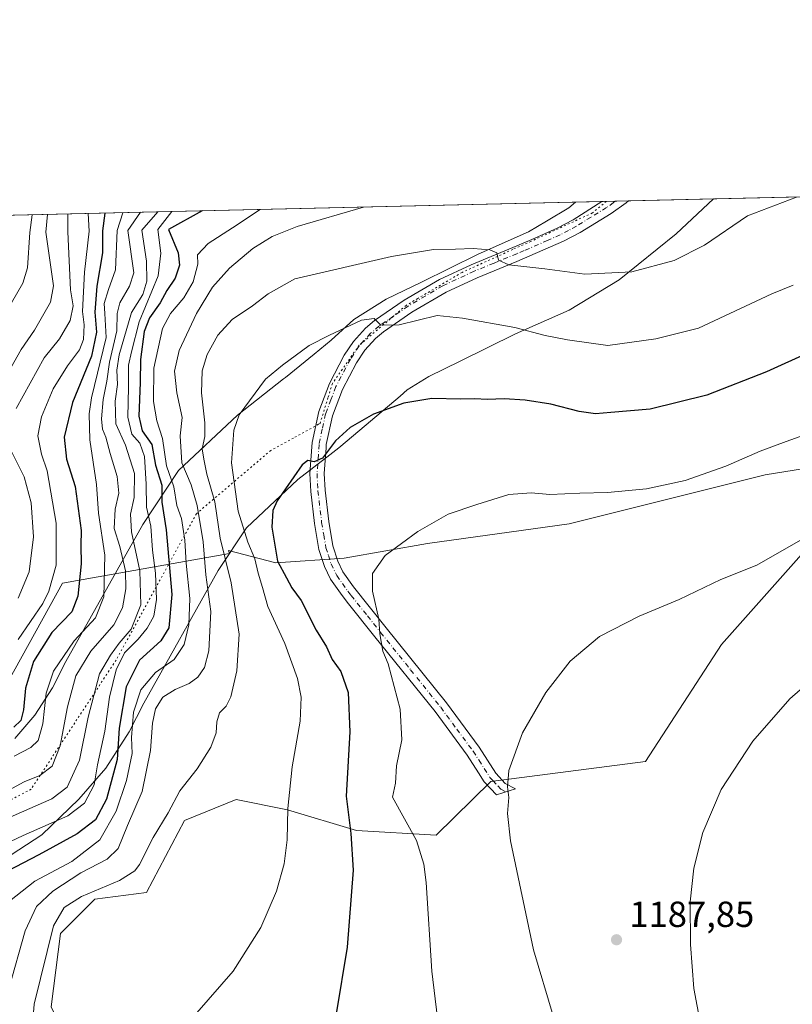
# Model space of a CAD drawing. Units: metres. Extents: x 658244 to 661701, y 4746446 to 4748839.
# Drawn here: x 659332 to 659545, y 4748567 to 4748839 of the extents above; entities that cross this region are included whole.
import ezdxf

# ---------------------------------------------------------------- set-up
doc = ezdxf.new("R2010")
doc.units = ezdxf.units.M
doc.header["$MEASUREMENT"] = 0
doc.linetypes.add('DGN Style 4', pattern=[2.6384748266838614, 1.318413404963828, -0.6592067024819142, 0.001648016756204785, -0.6592067024819142])
doc.linetypes.add('DGN Style 5', pattern=[1.1536117293433497, 0.4944050268614355, -0.6592067024819142])
for name, color, linetype, lineweight in [('Arbolado forestal CxS', 92, 'Continuous', 0), ('Camino Cxs', 7, 'Continuous', 0), ('Camino eje', 30, 'DGN Style 4', 13), ('Comarca CxS', 21, 'Continuous', 0), ('Comunidad Autónoma CxS', 142, 'Continuous', 0), ('Curva de nivel maestra', 30, 'Continuous', 30), ('Curva de nivel normal', 30, 'Continuous', 0), ('Municipio CxS', 4, 'Continuous', 0), ('Prado CxS', 92, 'Continuous', 0), ('Provincia CxS', 1, 'Continuous', 0), ('Punto de cota en terreno', 7, 'Continuous', 0), ('Rótulo de punto de cota en terreno', 7, 'Continuous', 0), ('Vía pecuaria CxS', 92, 'Continuous', 13), ('Vía pecuaria eje', 92, 'DGN Style 5', 0)]:
    doc.layers.add(name, color=color, linetype=linetype, lineweight=lineweight)
doc.styles.add('Style-Arial', font='txt')

# ---------------------------------------------------------------- blocks, each defined once
blk = doc.blocks.new('*U3')
at = {"layer": 'Arbolado forestal CxS', "color": 92, "linetype": 'Continuous', "lineweight": 0}
for points in [[(659081.3883999997, 4748779.096000001, 1006.419299999994), (659808.1393999998, 4748796.0207, 1165.419099999999)], [(659571.2703, 4748718.683700001, 1181.631299999994), (659537.5355000002, 4748713.286499999, 1180.698399999994), (659483.5597000001, 4748699.793099999, 1180.844299999997), (659444.4272999996, 4748694.3959, 1180.191099999996), (659421.4874999998, 4748690.347899999, 1178.631999999998), (659402.5960999997, 4748688.9987, 1173.766699999993), (659389.6032999996, 4748692.4309, 1164.879100000006), (659389.8685, 4748691.5767, 1164.911800000002), (659343.7583, 4748683.429500001, 1120.0821), (659319.0981000002, 4748638.8369, 1121.0533)]]:
    blk.add_polyline3d(points, dxfattribs=at)
blk = doc.blocks.new('5PATER')
at = {"layer": 'Punto de cota en terreno', "linetype": 'Continuous', "lineweight": 0}
h = blk.add_hatch(color=51, dxfattribs=at)
edge = h.paths.add_edge_path()
edge.add_ellipse((0, 0), major_axis=(-0.1095731443231308, -0.1110710700762829), ratio=0.9994222409660322, start_angle=0, end_angle=360)
blk = doc.blocks.new('*U11')
at = {"layer": 'Vía pecuaria CxS', "color": 92, "linetype": 'Continuous', "lineweight": 13}
blk.add_polyline3d([(659330.6142999995, 4748640.6051, 1151.531400000007), (659336.2001999998, 4748647.027799999, 1147.967199999999), (659341.0639000004, 4748654.549900001, 1142.317999999999), (659344.7328000005, 4748661.7589, 1143.782200000001), (659365.9095999999, 4748699.6198, 1156.596399999995), (659375.8039999995, 4748714.471100001, 1164.588300000003), (659392.0279000001, 4748729.730799999, 1175.290200000003), (659404.7741, 4748739.789100001, 1178.511199999994), (659405.2735000001, 4748740.1832, 1178.694199999998), (659413.1662, 4748746.612700001, 1178.109400000001), (659417.8520999998, 4748750.4299, 1176.190799999997), (659424.0985000003, 4748756.108100001, 1177.377800000002), (659433.0382000003, 4748761.7117, 1172.519799999995), (659442.8235999999, 4748766.4233, 1170.262300000002), (659458.4347000001, 4748774.161499999, 1172.029899999994), (659472.3109999998, 4748780.298699999, 1173.055699999997), (659477.2599, 4748783.2797, 1172.964300000007), (659483.3855999997, 4748786.969599999, 1170.640199999994), (659485.2876000004, 4748788.5022, 1172.0717), (659523.3269999997, 4748789.388, 1172.251900000003), (659513.0576999999, 4748779.7415, 1175.990699999995), (659497.3112000005, 4748767.053400001, 1178.0147), (659483.5137999998, 4748758.7423, 1177.625100000005), (659468.7269000001, 4748752.202400001, 1175.695800000001), (659453.4669000005, 4748744.6382, 1181.516099999993), (659444.7719000002, 4748740.4517, 1179.541800000006), (659438.8074000003, 4748736.713, 1180.951700000005), (659436.8825000003, 4748734.963199999, 1181.463199999998), (659420.517, 4748721.1711, 1178.966799999995), (659419.9682999998, 4748720.7435, 1178.801000000007), (659417.5034999996, 4748718.823000001, 1178.088600000003), (659408.7227999996, 4748711.980900001, 1178.6391), (659394.534, 4748698.635299999, 1179.847699999999), (659386.7139999998, 4748686.897600001, 1178.892600000006), (659366.2329000002, 4748650.2806, 1176.356400000004), (659362.2099000001, 4748642.375800001, 1176.061799999996), (659355.7229000004, 4748632.343, 1167.603799999997), (659348.2889, 4748623.795299999, 1166.015799999994), (659338.1030000001, 4748613.9976, 1164.114600000001), (659329.6621000003, 4748608.458799999, 1161.493199999997)], dxfattribs=at)

msp = doc.modelspace()

# ---------------------------------------------------------------- linework, layer by layer
at = {"layer": 'Arbolado forestal CxS', "color": 92, "linetype": 'Continuous', "lineweight": 0, "extrusion": (-0.02034971312864936, -0.0004739081531980027, 0.999792810829646), "elevation": -14512.22186895593, "flags": 128}
msp.add_lwpolyline([(-4732147.235014498, 769745.9287363995), (-4732147.235014498, 770054.3654286193)], dxfattribs=at)
at = {"layer": 'Arbolado forestal CxS', "color": 92, "linetype": 'Continuous', "lineweight": 0, "extrusion": (-0.422439910278024, -0.009837743814190319, 0.9063375425308948), "elevation": -324262.6363346003, "flags": 128}
msp.add_lwpolyline([(-4732147.454571831, 697896.3128455493), (-4732147.45457183, 698254.8505482962)], dxfattribs=at)
at = {"layer": 'Arbolado forestal CxS', "color": 92, "linetype": 'Continuous', "lineweight": 0, "extrusion": (0.03928667931115994, 0.0009139194210682896, 0.9992275624601206), "elevation": 31407.67733095638, "flags": 128}
msp.add_lwpolyline([(4732166.751695063, -769114.4371314389), (4732166.751695063, -769118.0862363551)], dxfattribs=at)
at = {"layer": 'Arbolado forestal CxS', "color": 92, "linetype": 'Continuous', "lineweight": 0, "extrusion": (0.001563062675997587, 3.645302117150828e-05, 0.9999987777523772), "elevation": 2363.086683923861, "flags": 128}
msp.add_lwpolyline([(659493.5879518759, 4748788.673113503), (659497.2326563331, 4748788.758113502)], dxfattribs=at)
at = {"layer": 'Arbolado forestal CxS', "color": 92, "linetype": 'Continuous', "lineweight": 0}
for points in [[(659282.6653000005, 4748643.344500001, 1104.665500000003), (659284.9177000001, 4748638.837099999, 1106.867100000003), (659298.2100999998, 4748631.236099999, 1115.441500000001), (659319.0981000002, 4748638.8369, 1121.0533), (659343.7583, 4748683.429500001, 1120.0821), (659389.8685, 4748691.5767, 1164.911800000002), (659389.6032999996, 4748692.4309, 1164.879100000006), (659402.5960999997, 4748688.9987, 1173.766699999993), (659421.4874999998, 4748690.347899999, 1178.631999999998), (659444.4272999996, 4748694.3959, 1180.191099999996), (659483.5597000001, 4748699.793099999, 1180.844299999997), (659537.5355000002, 4748713.286499999, 1180.698399999994), (659571.2703, 4748718.683700001, 1181.631299999994), (659583.5557000004, 4748716.793500001, 1183.104000000007), (659577.7093000002, 4748708.243100001, 1184.781000000003)], [(659282.6653000005, 4748643.344500001, 1104.665500000003), (659284.9177000001, 4748638.837099999, 1106.867100000003), (659298.2100999998, 4748631.236099999, 1115.441500000001), (659319.0981000002, 4748638.8369, 1121.0533), (659343.7583, 4748683.429500001, 1120.0821), (659389.8685, 4748691.5767, 1164.911800000002), (659389.6032999996, 4748692.4309, 1164.879100000006), (659402.5960999997, 4748688.9987, 1173.766699999993), (659421.4874999998, 4748690.347899999, 1178.631999999998), (659444.4272999996, 4748694.3959, 1180.191099999996), (659483.5597000001, 4748699.793099999, 1180.844299999997), (659537.5355000002, 4748713.286499999, 1180.698399999994), (659571.2703, 4748718.683700001, 1181.631299999994), (659583.5557000004, 4748716.793500001, 1183.104000000007), (659577.7093000002, 4748708.243100001, 1184.781000000003)], [(659319.0981000002, 4748638.8369, 1121.0533), (659343.7583, 4748683.429500001, 1120.0821), (659389.8685, 4748691.5767, 1164.911800000002), (659389.6032999996, 4748692.4309, 1164.879100000006), (659402.5960999997, 4748688.9987, 1173.766699999993), (659421.4874999998, 4748690.347899999, 1178.631999999998), (659444.4272999996, 4748694.3959, 1180.191099999996), (659483.5597000001, 4748699.793099999, 1180.844299999997), (659537.5355000002, 4748713.286499999, 1180.698399999994), (659571.2703, 4748718.683700001, 1181.631299999994)], [(659577.7093000002, 4748708.243100001, 1184.781000000003), (659548.2807, 4748692.105699999, 1184.986900000004), (659525.4967, 4748666.474300001, 1187.099000000002), (659504.6114999996, 4748634.1983, 1187.974400000006), (659461.8881000001, 4748628.729699999, 1183.908899999995), (659446.8381000003, 4748613.888300001, 1181.002200000003), (659424.8687000005, 4748615.2125, 1175.099799999996), (659405.8831000002, 4748620.908500001, 1169.3848), (659391.6435000002, 4748623.7565, 1166.453899999993), (659377.4477000004, 4748617.9627, 1165.285900000003), (659366.9605, 4748598.125299999, 1166.399600000004), (659352.7207000004, 4748596.227499999, 1164.751600000003), (659343.2276999997, 4748586.733899999, 1165.943799999994), (659340.6684999998, 4748566.566299999, 1167.412500000006), (659351.8139000004, 4748543.841499999, 1168.102700000003), (659378.3513000002, 4748527.876700001, 1172.186600000001), (659378.3728999998, 4748527.4275, 1172.187900000004)], [(659548.2807, 4748692.105699999, 1184.986900000004), (659525.4967, 4748666.474300001, 1187.099000000002), (659504.6114999996, 4748634.1983, 1187.974400000006), (659461.8881000001, 4748628.729699999, 1183.908899999995), (659446.8381000003, 4748613.888300001, 1181.002200000003), (659424.8687000005, 4748615.2125, 1175.099799999996), (659405.8831000002, 4748620.908500001, 1169.3848), (659391.6435000002, 4748623.7565, 1166.453899999993), (659377.4477000004, 4748617.9627, 1165.285900000003), (659366.9605, 4748598.125299999, 1166.399600000004), (659352.7207000004, 4748596.227499999, 1164.751600000003), (659343.2276999997, 4748586.733899999, 1165.943799999994), (659340.6684999998, 4748566.566299999, 1167.412500000006)]]:
    msp.add_polyline3d(points, dxfattribs=at)
at = {"layer": 'Camino Cxs', "color": 7, "linetype": 'Continuous', "lineweight": 0, "extrusion": (0.07853412041784541, 0.001829230952942408, 0.9969097480937361), "elevation": 61645.14014592605, "flags": 128}
msp.add_lwpolyline([(4732144.170020797, -767422.359007121), (4732144.170020797, -767429.6735882573)], dxfattribs=at)
at = {"layer": 'Camino Cxs', "color": 7, "linetype": 'Continuous', "lineweight": 0}
msp.add_polyline3d([(659468.7100999998, 4748626.670100001, 1186.001699999993), (659463.4301000005, 4748625.0001, 1185.099799999996), (659460.1001000004, 4748628.620100001, 1188.142000000007), (659458.5401, 4748631.0601, 1191.164499999999), (659455.3901000004, 4748635.960100001, 1193.774699999994), (659446.5201000003, 4748647.970100001, 1194.818799999994), (659429.9501, 4748668.600099999, 1191.802200000006), (659422.6901000004, 4748677.7401, 1182.897100000002), (659420.9101, 4748679.9901, 1184.700200000007), (659417.7001, 4748684.520099999, 1183.592999999993), (659416.0201000003, 4748687.9801, 1181.746299999999), (659414.5201000003, 4748692.7301, 1179.887499999997), (659413.2801000001, 4748699.890100001, 1178.606400000004), (659412.2500999998, 4748708.7401, 1178.110000000001), (659412.0100999996, 4748713.670100001, 1176.613299999997), (659412.6001000004, 4748722.200099999, 1174.824500000002), (659414.4501, 4748730.720100001, 1175.349000000002), (659417.3901000004, 4748738.450099999, 1173.603799999997), (659421.5000999998, 4748746.2601, 1175.522700000001), (659424.0601000005, 4748750.0701, 1175.8658), (659427.3501000004, 4748753.770099999, 1175.157200000001), (659429.8701, 4748755.890100001, 1174.488100000002), (659438.0401, 4748761.4901, 1171.011799999993), (659447.7401000002, 4748767.200099999, 1168.822700000004), (659456.5201000003, 4748771.2601, 1171.3701), (659469.0950999996, 4748776.4551, 1172.020199999999), (659473.2001, 4748778.170100001, 1170.131299999994), (659480.2200999996, 4748781.3101, 1168.477700000003), (659484.5800999999, 4748783.590100001, 1166.561499999996), (659492.5601000005, 4748788.670100001, 1169.453800000003), (659499.8501000004, 4748788.840100001, 1168.880099999995), (659499.2500999998, 4748788.300100001, 1167.784), (659495.1201, 4748785.340100001, 1166.1198), (659486.5301000001, 4748780.140100001, 1169.596600000005), (659481.9301000005, 4748777.7401, 1169.179699999993), (659469.0900999998, 4748772.140100001, 1170.142699999997), (659458.1001000004, 4748767.630100001, 1172.035799999998), (659449.5800999999, 4748763.690099999, 1170.233800000002), (659440.1700999998, 4748758.1501, 1172.449800000002), (659432.2701000003, 4748752.7401, 1174.930900000007), (659430.1201, 4748750.9301, 1176.481700000004), (659427.1901000004, 4748747.640100001, 1178.505699999994), (659424.9001000002, 4748744.2301, 1179.711599999995), (659421.0000999998, 4748736.8201, 1177.045100000003), (659418.2600999996, 4748729.590100001, 1176.557400000005), (659416.5301000001, 4748721.640100001, 1177.054900000003), (659416.4700999996, 4748720.710100001, 1177.170800000007), (659415.9801000003, 4748713.630100001, 1178.0144), (659416.2001, 4748709.0601, 1178.532900000006), (659417.2001, 4748700.460100001, 1179.494399999996), (659418.3800999997, 4748693.670100001, 1181.571800000005), (659419.7100999998, 4748689.440099999, 1185.169200000004), (659421.1201, 4748686.540100001, 1188.537100000001), (659424.0800999999, 4748682.360099999, 1189.993499999997), (659433.0401, 4748671.0701, 1193.113299999997), (659449.6501000002, 4748650.380100001, 1194.343699999998), (659458.6601, 4748638.210100001, 1192.705400000006), (659463.2500999998, 4748631.040100001, 1188.400999999998), (659465.8901000004, 4748628.1801, 1186.691399999996)], close=True, dxfattribs=at)
for points in [[(659468.7100999998, 4748626.670100001, 1186.001699999993), (659463.4301000005, 4748625.0001, 1185.099799999996), (659460.1001000004, 4748628.620100001, 1188.142000000007), (659458.5401, 4748631.0601, 1191.164499999999), (659455.3901000004, 4748635.960100001, 1193.774699999994), (659446.5201000003, 4748647.970100001, 1194.818799999994), (659429.9501, 4748668.600099999, 1191.802200000006), (659422.6901000004, 4748677.7401, 1182.897100000002), (659420.9101, 4748679.9901, 1184.700200000007), (659417.7001, 4748684.520099999, 1183.592999999993), (659416.0201000003, 4748687.9801, 1181.746299999999), (659414.5201000003, 4748692.7301, 1179.887499999997), (659413.2801000001, 4748699.890100001, 1178.606400000004), (659412.2500999998, 4748708.7401, 1178.110000000001), (659412.0100999996, 4748713.670100001, 1176.613299999997), (659412.6001000004, 4748722.200099999, 1174.824500000002), (659414.4501, 4748730.720100001, 1175.349000000002), (659417.3901000004, 4748738.450099999, 1173.603799999997), (659421.5000999998, 4748746.2601, 1175.522700000001), (659424.0601000005, 4748750.0701, 1175.8658), (659427.3501000004, 4748753.770099999, 1175.157200000001), (659429.8701, 4748755.890100001, 1174.488100000002), (659438.0401, 4748761.4901, 1171.011799999993), (659447.7401000002, 4748767.200099999, 1168.822700000004), (659456.5201000003, 4748771.2601, 1171.3701), (659469.0950999996, 4748776.4551, 1172.020199999999), (659473.2001, 4748778.170100001, 1170.131299999994), (659480.2200999996, 4748781.3101, 1168.477700000003), (659484.5800999999, 4748783.590100001, 1166.561499999996), (659492.5601000005, 4748788.671, 1169.454700000002)], [(659499.8501000004, 4748788.8408, 1168.880099999995), (659499.2500999998, 4748788.300100001, 1167.784), (659495.1201, 4748785.340100001, 1166.1198), (659486.5301000001, 4748780.140100001, 1169.596600000005), (659481.9301000005, 4748777.7401, 1169.179699999993), (659469.0900999998, 4748772.140100001, 1170.142699999997), (659458.1001000004, 4748767.630100001, 1172.035799999998), (659449.5800999999, 4748763.690099999, 1170.233800000002), (659440.1700999998, 4748758.1501, 1172.449800000002), (659432.2701000003, 4748752.7401, 1174.930900000007), (659430.1201, 4748750.9301, 1176.481700000004), (659427.1901000004, 4748747.640100001, 1178.505699999994), (659424.9001000002, 4748744.2301, 1179.711599999995), (659421.0000999998, 4748736.8201, 1177.045100000003), (659418.2600999996, 4748729.590100001, 1176.557400000005), (659416.5301000001, 4748721.640100001, 1177.054900000003), (659416.4700999996, 4748720.710100001, 1177.170800000007), (659415.9801000003, 4748713.630100001, 1178.0144), (659416.2001, 4748709.0601, 1178.532900000006), (659417.2001, 4748700.460100001, 1179.494399999996), (659418.3800999997, 4748693.670100001, 1181.571800000005), (659419.7100999998, 4748689.440099999, 1185.169200000004), (659421.1201, 4748686.540100001, 1188.537100000001), (659424.0800999999, 4748682.360099999, 1189.993499999997), (659433.0401, 4748671.0701, 1193.113299999997), (659449.6501000002, 4748650.380100001, 1194.343699999998), (659458.6601, 4748638.210100001, 1192.705400000006), (659463.2500999998, 4748631.040100001, 1188.400999999998), (659465.8901000004, 4748628.1801, 1186.691399999996), (659468.7100999998, 4748626.670100001, 1186.001699999993)]]:
    msp.add_polyline3d(points, dxfattribs=at)
at = {"layer": 'Camino eje', "color": 30, "linetype": 'DGN Style 4', "lineweight": 13}
msp.add_polyline3d([(659496.2063999996, 4748788.756300001, 1166.290800000002), (659496.2050999999, 4748788.755100001, 1166.290800000002), (659495.7845000002, 4748788.376499999, 1166.289000000004), (659493.8400999998, 4748787.005100001, 1167.004300000001), (659489.5450999998, 4748784.405099999, 1167.458100000004), (659485.5551000005, 4748781.8651, 1166.393100000001), (659483.3750999998, 4748780.725099999, 1166.957999999999), (659481.0751, 4748779.5251, 1168.260999999999), (659477.5651000004, 4748777.9551, 1168.417700000005), (659471.1451000003, 4748775.155099999, 1170.690400000007), (659469.0925000003, 4748774.297499999, 1170.934299999994), (659462.8051000005, 4748771.700099999, 1168.484800000006), (659457.3101000005, 4748769.4451, 1171.732699999993), (659448.6601, 4748765.4451, 1169.339000000007), (659439.1051000003, 4748759.8201, 1171.430600000007), (659435.1551000001, 4748757.1151, 1171.918699999995), (659431.0701000001, 4748754.315099999, 1174.225699999995), (659428.7351000002, 4748752.350099999, 1174.749599999996), (659425.6250999998, 4748748.8551, 1176.673899999995), (659423.2001, 4748745.245100001, 1177.209799999997), (659419.1951000001, 4748737.6351, 1175.0625), (659417.8251, 4748734.020099999, 1174.7068), (659416.3551000003, 4748730.155099999, 1175.553199999995), (659415.4301000005, 4748725.895099999, 1175.889999999999), (659414.5500999996, 4748721.6875, 1175.953599999993), (659413.9951, 4748713.6501, 1177.084900000002), (659414.2251000004, 4748708.9001, 1178.236799999999), (659415.2401000002, 4748700.175100001, 1179.047000000006), (659415.8300999999, 4748696.780099999, 1179.764299999996), (659416.4501, 4748693.200099999, 1180.525399999999), (659417.1151000002, 4748691.085100001, 1181.324200000003), (659417.8651000002, 4748688.710100001, 1182.789399999994), (659419.4101, 4748685.530099999, 1185.754100000006), (659422.4951, 4748681.175100001, 1186.568799999994), (659423.3850999996, 4748680.050100001, 1186.470400000006), (659427.8651000002, 4748674.405099999, 1187.038199999995), (659431.4951, 4748669.835100001, 1192.068899999998), (659439.7801000001, 4748659.520099999, 1189.608600000007), (659448.0850999998, 4748649.175100001, 1194.309899999993), (659452.5201000003, 4748643.170100001, 1189.408899999995), (659457.0251000002, 4748637.085100001, 1192.282200000001), (659458.6001000004, 4748634.6351, 1192.3174), (659461.6750999996, 4748629.8301, 1187.731799999994), (659462.4851000002, 4748628.950099999, 1186.414000000004), (659463.8051000005, 4748627.520099999, 1185.5677), (659464.6601, 4748626.590100001, 1185.534400000004), (659466.0739000002, 4748625.836300001, 1185.591400000005)], dxfattribs=at)
at = {"layer": 'Comarca CxS', "color": 21, "linetype": 'Continuous', "lineweight": 0, "flags": 128}
msp.add_lwpolyline([(660411.5793074991, 4746495.502135295), (658297.1400012022, 4746446.289982521), (658258.5628803525, 4748119.02575876), (658243.790001203, 4748759.589982497), (659081.3214646885, 4748779.094473637), (660769.7541307168, 4748818.414811328), (661646.8200012292, 4748838.839982495), (661654.326009313, 4748520.238172987), (661674.1905222642, 4747677.064317939), (661684.901558124, 4747222.421134932), (661701.3200012296, 4746525.519982519), (661532.6645930698, 4746521.594641324)], close=True, dxfattribs=at)
at = {"layer": 'Comunidad Autónoma CxS', "color": 142, "linetype": 'Continuous', "lineweight": 0, "flags": 128}
msp.add_lwpolyline([(660411.5793074991, 4746495.502135295), (658297.1400012022, 4746446.289982521), (658258.5628803525, 4748119.02575876), (658243.790001203, 4748759.589982497), (659081.3214646885, 4748779.094473637), (660769.7541307168, 4748818.414811328), (661646.8200012292, 4748838.839982495), (661654.326009313, 4748520.238172987), (661674.1905222642, 4747677.064317939), (661684.901558124, 4747222.421134932), (661701.3200012296, 4746525.519982519), (661532.6645930698, 4746521.594641324)], close=True, dxfattribs=at)
at = {"layer": 'Curva de nivel maestra', "color": 30, "linetype": 'Continuous', "lineweight": 30, "flags": 128}
for points, elevation in [([(659382.3152000001, 4748786.104), (659373.0599999997, 4748781.0001), (659375.6600000003, 4748774.5001), (659376.0099999999, 4748771.120100001), (659374.8499999996, 4748767.520099999), (659372.54, 4748764.1801), (659370.6799999997, 4748760.700099999), (659367.7699999996, 4748756.640100001), (659366.3399999999, 4748752.8301), (659365.3300000001, 4748745.110099999), (659365.2000000002, 4748738.7501), (659364.8799999999, 4748729.460100001), (659365.7199999997, 4748725.420100001), (659368.3799999999, 4748721.6601), (659369.4299999997, 4748716.0001), (659371.2100000001, 4748710.4101), (659371.2000000002, 4748705.780099999), (659372.3899999997, 4748698.0801), (659373.9400000004, 4748680.3301), (659373.1200000001, 4748671.090100001), (659370.8799999999, 4748667.5101), (659365.0599999997, 4748662.1801), (659361.3200000003, 4748654.8101), (659359.4400000004, 4748643.380100001), (659358.8799999999, 4748634.8101), (659355.8799999999, 4748623.800100001), (659352.9000000004, 4748618.090100001), (659347.8200000003, 4748614.2501), (659337.29, 4748608.460100001), (659326.3899999997, 4748602.870100001)], 1150), ([(659355.4392999997, 4748785.4781), (659354.8600000005, 4748780.5701), (659354.8399999999, 4748774.5701), (659353.2699999996, 4748765.340100001), (659352.7199999997, 4748758.130100001), (659353.2000000002, 4748752.6601), (659351.7800000003, 4748746.0701), (659346.5199999996, 4748733.270099999), (659344.2699999996, 4748723.690099999), (659344.8899999997, 4748717.640100001), (659347.2699999996, 4748710.030099999), (659348.9199999999, 4748697.940099999), (659348.7999999998, 4748693.8101), (659348.8899999997, 4748688.7601), (659347.9900000002, 4748679.850099999), (659346.3399999999, 4748675.5101), (659340.8499999996, 4748669.7601), (659335.7599999999, 4748661.840100001), (659333.5800000001, 4748654.450099999), (659333.04, 4748648.4801), (659332.29, 4748645.5601), (659330.3499999996, 4748643.6601)], 1125), ([(659549.9199999999, 4748747.120100001), (659537.9400000004, 4748741.7301), (659521.4400000004, 4748735.290100001), (659505.8799999999, 4748731.390100001), (659495.04, 4748730.5001), (659490.75, 4748730.140100001), (659486.2800000003, 4748730.7301), (659478.4500000002, 4748732.790100001), (659471.3600000005, 4748733.880100001), (659465.6100000005, 4748734.2601), (659460.9500000002, 4748734.030099999), (659457.3700000001, 4748734.2601), (659453.6200000001, 4748734.130100001), (659445.6299999999, 4748734.390100001), (659437.9199999999, 4748733.050100001), (659429.5800000001, 4748730.040100001), (659423.0800000001, 4748726.340100001), (659419.0499999998, 4748722.640100001), (659415.4800000006, 4748717.880100001), (659413.1500000004, 4748716.850099999), (659411.4299999997, 4748717.2401), (659409.8499999996, 4748716.090100001), (659402.9800000006, 4748706.120100001), (659401.8200000003, 4748703.450099999), (659401.5599999997, 4748698.840100001), (659403.1200000001, 4748689.460100001), (659405.5199999996, 4748684.890100001), (659407.0599999997, 4748682.0801), (659409.6200000001, 4748678.620100001), (659413.7400000002, 4748670.4301), (659416.5800000001, 4748665.8101), (659418.2000000002, 4748662.370100001), (659420.5199999996, 4748659.090100001), (659422.5599999997, 4748653.2601), (659423.04, 4748642.4001), (659421.9900000002, 4748624.620100001), (659423.2999999998, 4748614.4001), (659423.9299999997, 4748604.2301), (659422.3099999997, 4748583.0101), (659419.2999999998, 4748564.590100001)], 1175)]:
    msp.add_lwpolyline(points, dxfattribs=dict(at, elevation=elevation))
at = {"layer": 'Curva de nivel normal', "color": 30, "linetype": 'Continuous', "lineweight": 0, "flags": 128}
for points, elevation in [([(659546.2533, 4748789.922), (659532.7400000002, 4748784.710000001), (659520.8499999996, 4748776.65), (659512.4800000006, 4748772.41), (659500.8200000003, 4748769.300000001), (659487.8200000003, 4748768.65), (659476.8200000003, 4748770.140000001), (659466.9199999999, 4748771.26), (659464, 4748772.470000001), (659463.5599999997, 4748774.49), (659461.6799999997, 4748775.380000001), (659457.0700000003, 4748775.77), (659452.1799999997, 4748775.539999999), (659446.0999999996, 4748775.460000001), (659434.5, 4748773.49), (659407.8200000003, 4748767.4), (659400.4600000001, 4748763.26), (659396.2000000002, 4748759.939999999), (659390.5599999997, 4748756.180000001), (659386.6100000005, 4748751.850000001), (659383.6799999997, 4748746.51), (659382.3200000003, 4748741.960000001), (659382.1200000001, 4748735.949999999), (659383.0599999997, 4748727.619999999), (659383.0700000003, 4748723.850000001), (659382.2999999998, 4748720.460000001), (659382.7400000002, 4748717.640000001), (659383.5999999996, 4748713.449999999), (659385.7599999999, 4748705.84), (659387.2800000003, 4748695.850000001), (659390.3300000001, 4748683.51), (659392.5099999999, 4748669.33), (659391.8799999999, 4748659.25), (659390.1900000004, 4748652.100000001), (659388.8899999997, 4748649.439999999), (659387.0700000003, 4748647.65), (659386.3399999999, 4748645.16), (659386.2000000002, 4748642.109999999), (659384.7000000002, 4748638.180000001), (659380.8799999999, 4748632.220000001), (659376.1100000005, 4748626.17), (659372.9199999999, 4748620.09), (659368.8300000001, 4748613.279999999), (659365.0599999997, 4748605.800000001), (659363.7300000006, 4748604.07), (659359.4800000006, 4748601.359999999), (659349.0099999999, 4748596.960000001), (659344.2599999999, 4748593.91), (659341.3200000003, 4748588.890000001), (659335.9699999997, 4748567.25), (659335.4100000003, 4748560.350000001)], 1165), ([(659370.0603999998, 4748785.818700001), (659365.6299999999, 4748780.82), (659366.9800000006, 4748772.199999999), (659367.0599999997, 4748766.74), (659365.9199999999, 4748763.07), (659362.8399999999, 4748758.07), (659359.4000000004, 4748746.41), (659358.7800000003, 4748742.16), (659358.9600000001, 4748738.180000001), (659358.3399999999, 4748733.640000001), (659358.4800000006, 4748727.33), (659361.1200000001, 4748721.480000001), (659363.5999999996, 4748713.630000001), (659363.5499999998, 4748707.050000001), (659362.5300000003, 4748702.449999999), (659362.7800000003, 4748697.550000001), (659365.0800000001, 4748686.83), (659365.3799999999, 4748677.4), (659362.7199999997, 4748670.76), (659359.4199999999, 4748666.84), (659356.9800000006, 4748663.52), (659354.0199999996, 4748658.4), (659350.8200000003, 4748646.439999999), (659348.4400000004, 4748634.609999999), (659345.0800000001, 4748627.140000001), (659340.8899999997, 4748623.949999999), (659315.6699999999, 4748612.9)], 1140), ([(659317.2699999996, 4748606.430000001), (659332.9299999997, 4748613.82), (659345.2599999999, 4748619.220000001), (659349.9000000004, 4748622.76), (659352.5499999998, 4748627.75), (659353.4600000001, 4748633.27), (659355.4500000002, 4748642.630000001), (659356.7300000006, 4748651.960000001), (659358.5700000003, 4748659.51), (659360.9199999999, 4748664.17), (659364.7000000002, 4748667.930000001), (659367.1500000004, 4748670.99), (659368.9400000004, 4748674.300000001), (659369.7300000006, 4748678.92), (659369.4400000004, 4748686.15), (659368.5700000003, 4748692.49), (659368.1699999999, 4748699.109999999), (659366.9199999999, 4748704.4), (659366.8700000001, 4748710.680000001), (659366.4000000004, 4748718.390000001), (659365.1100000005, 4748722.07), (659362.8799999999, 4748724.51), (659361.7599999999, 4748729.180000001), (659361.9900000002, 4748737.51), (659361.9699999997, 4748743.51), (659362.7999999998, 4748747.180000001), (659364.9199999999, 4748755.51), (659370.1399999997, 4748768.180000001), (659370.8600000005, 4748774.470000001), (659370.0899999999, 4748780.930000001), (659373.9748999998, 4748785.9099)], 1145), ([(659325.8700000001, 4748624.619999999), (659333.1699999999, 4748628.59), (659337.5199999996, 4748630.359999999), (659340.9100000003, 4748632.92), (659343.1600000003, 4748638.51), (659345.1900000004, 4748649.33), (659347.4699999997, 4748657.850000001), (659351.5700000003, 4748664.619999999), (659357.9600000001, 4748671.960000001), (659360.3300000001, 4748676.619999999), (659361.2199999997, 4748681.850000001), (659361.1399999997, 4748686.850000001), (659359.6200000001, 4748693.51), (659358.04, 4748698.51), (659358.3499999996, 4748703.850000001), (659359.3099999997, 4748708.199999999), (659358.9000000004, 4748712.850000001), (659356.9400000004, 4748719.189999999), (659355.7599999999, 4748723.680000001), (659354.8200000003, 4748725.850000001), (659354.5599999997, 4748728.76), (659355.0199999996, 4748734.029999999), (659356.0199999996, 4748739.100000001), (659356.7599999999, 4748744.41), (659358.7599999999, 4748753.02), (659358.8499999996, 4748757.84), (659359.6299999999, 4748760.74), (659362.3099999997, 4748765.34), (659363.4299999997, 4748769.01), (659361.8200000003, 4748780.730000001), (659365.3076999999, 4748785.708000001)], 1135), ([(659426.7620999999, 4748787.1392), (659408.4900000002, 4748781.82), (659401.5899999999, 4748779.050000001), (659396.3200000003, 4748775.710000001), (659389.8200000003, 4748770.32), (659385.1500000004, 4748765.09), (659380.7800000003, 4748757.800000001), (659375.9199999999, 4748747.619999999), (659374.6799999997, 4748741.850000001), (659375.3399999999, 4748735.890000001), (659376.7599999999, 4748729.140000001), (659376.2000000002, 4748724.060000001), (659376.7000000002, 4748716.640000001), (659379.2400000002, 4748710.51), (659380.9600000001, 4748704.850000001), (659382.5499999998, 4748694.82), (659383.3300000001, 4748685.720000001), (659384.6799999997, 4748675.630000001), (659384.0999999996, 4748664.789999999), (659382.9199999999, 4748660.180000001), (659381.1399999997, 4748657.51), (659378.7300000006, 4748655.720000001), (659374.8200000003, 4748654.100000001), (659371.5, 4748651.939999999), (659369.3899999997, 4748648.77), (659368.5700000003, 4748644.810000001), (659368.0999999996, 4748637.25), (659365.7800000003, 4748625.91), (659361.7199999997, 4748616.57), (659359.1600000003, 4748610.25), (659356.0999999996, 4748607.32), (659348.7999999998, 4748603.550000001), (659341.0800000001, 4748598.460000001), (659336.6399999997, 4748594.180000001), (659333.4699999997, 4748587.51), (659328.9500000002, 4748571.51)], 1160), ([(659329.1500000004, 4748595.66), (659336.1500000004, 4748601.220000001), (659346.3899999997, 4748606.619999999), (659354.04, 4748612.58), (659358.6200000001, 4748620.51), (659361.4800000006, 4748629.02), (659362.9900000002, 4748636.430000001), (659362.8499999996, 4748640.859999999), (659363.3499999996, 4748647.810000001), (659365.3700000001, 4748654), (659369.4699999997, 4748658.810000001), (659374.5999999996, 4748662.34), (659377.3300000001, 4748666.449999999), (659378.6299999999, 4748671.939999999), (659378.8700000001, 4748679.16), (659377.8799999999, 4748688.960000001), (659377.5599999997, 4748695.27), (659376.5700000003, 4748701.279999999), (659375.3600000005, 4748704.83), (659374.5199999996, 4748710), (659372.5, 4748715.82), (659371.3700000001, 4748723.34), (659369.8200000003, 4748728.180000001), (659368.8499999996, 4748733.51), (659368.9400000004, 4748742.689999999), (659371.4100000003, 4748753.67), (659373.5899999999, 4748757.800000001), (659377.2800000003, 4748762.08), (659379.8300000001, 4748766.51), (659381.1299999999, 4748771.449999999), (659380.9900000002, 4748774.02), (659383.9299999997, 4748777.15), (659390.6900000004, 4748781.41), (659398.3035000004, 4748786.476500001)], 1155), ([(659360.4643000001, 4748785.5952), (659358.8300000001, 4748780.66), (659358.4299999997, 4748769.800000001), (659356.4299999997, 4748764.460000001), (659355.29, 4748760.51), (659355.5, 4748757.82), (659355.8300000001, 4748751.17), (659351.8300000001, 4748734.51), (659351.0999999996, 4748730.16), (659351.3099999997, 4748722.960000001), (659353.1900000004, 4748710.609999999), (659353.6699999999, 4748702.699999999), (659355.4299999997, 4748691.100000001), (659355.1799999997, 4748679.66), (659352.8799999999, 4748673.850000001), (659346.9800000006, 4748667.51), (659341.3499999996, 4748659.180000001), (659339.3099999997, 4748653.060000001), (659338.3600000005, 4748644.609999999), (659337.1100000005, 4748639.980000001), (659335.0099999999, 4748638.08), (659330.4500000002, 4748635.67)], 1130), ([(659329.5, 4748742.850000001), (659332.4199999999, 4748747.850000001), (659336.0199999996, 4748753.180000001), (659340.5199999996, 4748760.930000001), (659341.3099999997, 4748765.449999999), (659339.1900000004, 4748780.210000001), (659339.6330000004, 4748785.109999999)], 1110), ([(659335.4382999997, 4748785.0123), (659334.79, 4748780.109999999), (659334.1299999999, 4748770.359999999), (659332.8600000005, 4748766.130000001), (659329.7000000002, 4748760.76)], 1105), ([(659345.2699999996, 4748785.2413), (659345.2699999996, 4748780.350000001), (659346.0300000003, 4748764.34), (659346.7100000001, 4748759.880000001), (659345.9100000003, 4748755.880000001), (659342.9199999999, 4748750.77), (659338.7100000001, 4748745.58), (659331.0099999999, 4748731.57)], 1115), ([(659331.5899999999, 4748667.83), (659338.3200000003, 4748677.77), (659340.0599999997, 4748681.17), (659342.0300000003, 4748688.41), (659342, 4748699.980000001), (659339.5300000003, 4748714.430000001), (659337.9900000002, 4748718.99), (659337, 4748724.02), (659337.9600000001, 4748729.279999999), (659341.2100000001, 4748736.980000001), (659345.1200000001, 4748743.4), (659348.4699999997, 4748747.77), (659349.5999999996, 4748750.640000001), (659349.7400000002, 4748754.699999999), (659349.29, 4748758.310000001), (659349.8600000005, 4748769.180000001), (659351.1299999999, 4748780.49), (659350.8723999998, 4748785.3718)], 1120), ([(659545.29, 4748765.57), (659539.4299999997, 4748763.26), (659519.1500000004, 4748753.74), (659507.4299999997, 4748750.810000001), (659494.2199999997, 4748748.960000001), (659483.0099999999, 4748750.550000001), (659476.8799999999, 4748751.76), (659468.54, 4748753.890000001), (659454.0899999999, 4748756.550000001), (659447.1399999997, 4748757.279999999), (659436.6299999999, 4748754.66), (659431.54, 4748754.57), (659429.7199999997, 4748756.42), (659426.2400000002, 4748755.939999999), (659417.4100000003, 4748751.789999999), (659411.8499999996, 4748749), (659404.4600000001, 4748743.5), (659399.79, 4748739.689999999), (659392.4800000006, 4748729.810000001), (659391.04, 4748725.59), (659390.3499999996, 4748716.57), (659392.25, 4748703.26), (659394.9000000004, 4748694.75), (659396.8399999999, 4748690.130000001), (659397.7599999999, 4748686.180000001), (659398.9600000001, 4748682.210000001), (659400.3700000001, 4748676.930000001), (659405.1200000001, 4748666.779999999), (659408.5599999997, 4748657.16), (659409.5999999996, 4748651.949999999), (659409.3399999999, 4748645.350000001), (659407.1100000005, 4748632.74), (659405.9199999999, 4748621.230000001), (659405.7400000002, 4748612.609999999), (659404.9100000003, 4748605.980000001), (659402.8099999997, 4748598.49), (659398.4800000006, 4748588.460000001), (659390.8200000003, 4748576.42), (659380.8200000003, 4748564.880000001)], 1170), ([(659448.5, 4748552.779999999), (659445.6500000004, 4748576.430000001), (659444.1200000001, 4748600.850000001), (659443.4800000006, 4748605.869999999), (659441.4400000004, 4748612.4), (659434.7599999999, 4748624.4), (659435.5999999996, 4748628.230000001), (659435.9400000004, 4748633.050000001), (659437.3499999996, 4748640.230000001), (659436.9400000004, 4748648.66), (659433.6299999999, 4748661.199999999), (659432.1200000001, 4748664.630000001), (659431.2800000003, 4748669.449999999), (659431, 4748673.5), (659429.2699999996, 4748681.16), (659429.3200000003, 4748686.100000001), (659432.79, 4748691), (659441.7400000002, 4748697.66), (659450.1900000004, 4748702.470000001), (659458.0099999999, 4748705.08), (659466.8700000001, 4748707.9), (659473.04, 4748708.310000001), (659478.1900000004, 4748707.880000001), (659486.4800000006, 4748708.26), (659494.1200000001, 4748708.380000001), (659504.8099999997, 4748709.460000001), (659515.4800000006, 4748711.699999999), (659526.7400000002, 4748715.689999999), (659536.1600000003, 4748719.779999999), (659543.3200000003, 4748722.52), (659551.8200000003, 4748725.539999999)], 1180), ([(659329.3799999999, 4748720.430000001), (659333.2199999997, 4748712.75), (659335.1600000003, 4748705.550000001), (659335.8200000003, 4748696.189999999), (659334.5499999998, 4748686.560000001), (659331.5499999998, 4748679.279999999)], 1115), ([(659479.0800000001, 4748564.109999999), (659473.6900000004, 4748582.27), (659467.3700000001, 4748612.34), (659466.4900000002, 4748619.850000001), (659466.8799999999, 4748624.33), (659466.4900000002, 4748627.27), (659466.9000000004, 4748631.699999999), (659470.6200000001, 4748642.109999999), (659477.0499999998, 4748653.25), (659483.7999999998, 4748661.9), (659491.9000000004, 4748668.720000001), (659502.8600000005, 4748674.279999999), (659513.8399999999, 4748678.930000001), (659525.3499999996, 4748684.380000001), (659535.2800000003, 4748688.390000001), (659547.9400000004, 4748695.680000001)], 1185), ([(659553.6200000001, 4748659.630000001), (659544.4100000003, 4748651.51), (659534.2000000002, 4748639.850000001), (659525.4400000004, 4748626.51), (659520.4000000004, 4748614.59), (659517.8700000001, 4748604.82), (659516.9199999999, 4748595.539999999), (659517, 4748583.76), (659517.9400000004, 4748571.640000001), (659519.7400000002, 4748561.84), (659522.8899999997, 4748550.850000001), (659527.1699999999, 4748541.930000001), (659532.9100000003, 4748534.32), (659538.9299999997, 4748528.82), (659543.6399999997, 4748525.720000001), (659546.9600000001, 4748525.480000001)], 1190)]:
    msp.add_lwpolyline(points, dxfattribs=dict(at, elevation=elevation))
at = {"layer": 'Municipio CxS', "color": 4, "linetype": 'Continuous', "lineweight": 0, "flags": 128}
msp.add_lwpolyline([(659081.3214646885, 4748779.094473637), (660769.7541307168, 4748818.414811328)], dxfattribs=at)
at = {"layer": 'Prado CxS', "color": 92, "linetype": 'Continuous', "lineweight": 0}
for points in [[(659577.7093000002, 4748708.243100001, 1184.781000000003), (659548.2807, 4748692.105699999, 1184.986900000004), (659525.4967, 4748666.474300001, 1187.099000000002), (659504.6114999996, 4748634.1983, 1187.974400000006), (659461.8881000001, 4748628.729699999, 1183.908899999995), (659446.8381000003, 4748613.888300001, 1181.002200000003), (659424.8687000005, 4748615.2125, 1175.099799999996), (659405.8831000002, 4748620.908500001, 1169.3848), (659391.6435000002, 4748623.7565, 1166.453899999993), (659377.4477000004, 4748617.9627, 1165.285900000003), (659366.9605, 4748598.125299999, 1166.399600000004), (659352.7207000004, 4748596.227499999, 1164.751600000003), (659343.2276999997, 4748586.733899999, 1165.943799999994), (659340.6684999998, 4748566.566299999, 1167.412500000006), (659351.8139000004, 4748543.841499999, 1168.102700000003), (659378.3513000002, 4748527.876700001, 1172.186600000001), (659378.3728999998, 4748527.4275, 1172.187900000004)], [(659340.6684999998, 4748566.566299999, 1167.412500000006), (659343.2276999997, 4748586.733899999, 1165.943799999994), (659352.7207000004, 4748596.227499999, 1164.751600000003), (659366.9605, 4748598.125299999, 1166.399600000004), (659377.4477000004, 4748617.9627, 1165.285900000003), (659391.6435000002, 4748623.7565, 1166.453899999993), (659405.8831000002, 4748620.908500001, 1169.3848), (659424.8687000005, 4748615.2125, 1175.099799999996), (659446.8381000003, 4748613.888300001, 1181.002200000003), (659461.8881000001, 4748628.729699999, 1183.908899999995), (659504.6114999996, 4748634.1983, 1187.974400000006), (659525.4967, 4748666.474300001, 1187.099000000002), (659548.2807, 4748692.105699999, 1184.986900000004)]]:
    msp.add_polyline3d(points, dxfattribs=at)
at = {"layer": 'Provincia CxS', "color": 1, "linetype": 'Continuous', "lineweight": 0, "flags": 128}
msp.add_lwpolyline([(660411.5793074991, 4746495.502135295), (658297.1400012022, 4746446.289982521), (658258.5628803525, 4748119.02575876), (658243.790001203, 4748759.589982497), (659081.3214646885, 4748779.094473637), (660769.7541307168, 4748818.414811328), (661646.8200012292, 4748838.839982495), (661654.326009313, 4748520.238172987), (661674.1905222642, 4747677.064317939), (661684.901558124, 4747222.421134932), (661701.3200012296, 4746525.519982519), (661532.6645930698, 4746521.594641324)], close=True, dxfattribs=at)
at = {"layer": 'Vía pecuaria CxS', "color": 92, "linetype": 'Continuous', "lineweight": 13, "extrusion": (-0.004734573068911096, -0.0001102510771601435, 0.9999887857683981), "elevation": -2473.881773470803, "flags": 128}
msp.add_lwpolyline([(659521.4850732802, 4748789.144113348), (659483.4452464624, 4748788.258313342)], dxfattribs=at)
at = {"layer": 'Vía pecuaria CxS', "color": 92, "linetype": 'Continuous', "lineweight": 13}
for points in [[(659523.3269999997, 4748789.388, 1172.251900000003), (659513.0576999999, 4748779.7415, 1175.990699999995), (659497.3112000005, 4748767.053400001, 1178.0147), (659483.5137999998, 4748758.7423, 1177.625100000005), (659468.7269000001, 4748752.202400001, 1175.695800000001), (659453.4669000005, 4748744.6382, 1181.516099999993), (659444.7719000002, 4748740.4517, 1179.541800000006), (659438.8074000003, 4748736.713, 1180.951700000005), (659436.8825000003, 4748734.963199999, 1181.463199999998), (659420.517, 4748721.1711, 1178.966799999995), (659419.9682999998, 4748720.7435, 1178.801000000007), (659417.5034999996, 4748718.823000001, 1178.088600000003), (659408.7227999996, 4748711.980900001, 1178.6391), (659394.534, 4748698.635299999, 1179.847699999999), (659386.7139999998, 4748686.897600001, 1178.892600000006), (659366.2329000002, 4748650.2806, 1176.356400000004), (659362.2099000001, 4748642.375800001, 1176.061799999996), (659355.7229000004, 4748632.343, 1167.603799999997), (659348.2889, 4748623.795299999, 1166.015799999994), (659338.1030000001, 4748613.9976, 1164.114600000001), (659329.6621000003, 4748608.458799999, 1161.493199999997)], [(659330.6142999995, 4748640.6051, 1151.531400000007), (659336.2001999998, 4748647.027799999, 1147.967199999999), (659341.0639000004, 4748654.549900001, 1142.317999999999), (659344.7328000005, 4748661.7589, 1143.782200000001), (659365.9095999999, 4748699.6198, 1156.596399999995), (659375.8039999995, 4748714.471100001, 1164.588300000003), (659392.0279000001, 4748729.730799999, 1175.290200000003), (659404.7741, 4748739.789100001, 1178.511199999994), (659405.2735000001, 4748740.1832, 1178.694199999998), (659413.1662, 4748746.612700001, 1178.109400000001), (659417.8520999998, 4748750.4299, 1176.190799999997), (659424.0985000003, 4748756.108100001, 1177.377800000002), (659433.0382000003, 4748761.7117, 1172.519799999995), (659442.8235999999, 4748766.4233, 1170.262300000002), (659458.4347000001, 4748774.161499999, 1172.029899999994), (659472.3109999998, 4748780.298699999, 1173.055699999997), (659477.2599, 4748783.2797, 1172.964300000007), (659483.3855999997, 4748786.969599999, 1170.640199999994), (659485.2876000004, 4748788.5022, 1172.0717)]]:
    msp.add_polyline3d(points, dxfattribs=at)
at = {"layer": 'Vía pecuaria eje', "color": 92, "linetype": 'DGN Style 5', "lineweight": 0}
for points in [[(659493.7527999999, 4748788.699300001, 1168.421700000006), (659489.9082000004, 4748785.5263, 1168.254799999995), (659472.9543000003, 4748777.6997, 1169.649799999999), (659467.9522000002, 4748775.4441, 1171.965299999996), (659453.9934, 4748769.149599999, 1169.824299999993), (659441.7598000001, 4748761.928200001, 1169.851699999999), (659438.5643999996, 4748760.041999999, 1171.327999999994), (659425.5915999999, 4748749.023, 1176.591899999999), (659418.2282999996, 4748738.5053, 1174.239799999996), (659416.9985999997, 4748734.5329, 1174.4568), (659414.8096000003, 4748727.4617, 1175.386299999998)], [(659414.8096000003, 4748727.4617, 1175.386299999998), (659414.3765000004, 4748727.2247, 1175.2016), (659407.4845000004, 4748723.4531, 1176.998000000007), (659401.2379999999, 4748720.034600001, 1176.992199999993), (659380.7121000001, 4748702.563200001, 1174.103400000007), (659358.5672000004, 4748662.183800001, 1159.474000000002), (659335.1196, 4748626.580499999, 1158.002399999998), (659264.7723000003, 4748589.537699999, 1149.183600000004), (659203.5026000004, 4748547.202, 1133.721900000004), (659146.5734999999, 4748499.9531, 1135.281300000002), (659101.4818000002, 4748466.910599999, 1127.763000000006), (659062.8224999999, 4748439.981100001, 1125.642600000006)]]:
    msp.add_polyline3d(points, dxfattribs=at)

# ---------------------------------------------------------------- block references
at = {"layer": 'Arbolado forestal CxS', "color": 92, "linetype": 'Continuous', "lineweight": 0}
msp.add_blockref('*U3', (0, 0), dxfattribs=at)
at = {"layer": 'Punto de cota en terreno', "color": 7, "linetype": 'Continuous', "lineweight": 0, "xscale": 10, "yscale": 10, "zscale": 10}
msp.add_blockref('5PATER', (659496.5800000001, 4748585.050000001, 1187.850000000006), dxfattribs=at)
at = {"layer": 'Vía pecuaria CxS', "color": 92, "linetype": 'Continuous', "lineweight": 13}
msp.add_blockref('*U11', (0, 0), dxfattribs=at)

# ---------------------------------------------------------------- texts
at = {"layer": 'Rótulo de punto de cota en terreno', "color": 7, "linetype": 'Continuous', "lineweight": 0, "style": 'Style-Arial'}
msp.add_text('1187,85', height=7.000000000000002, dxfattribs=at).set_placement((659500.1078000005, 4748588.5778))

doc.saveas('drawing.dxf')
